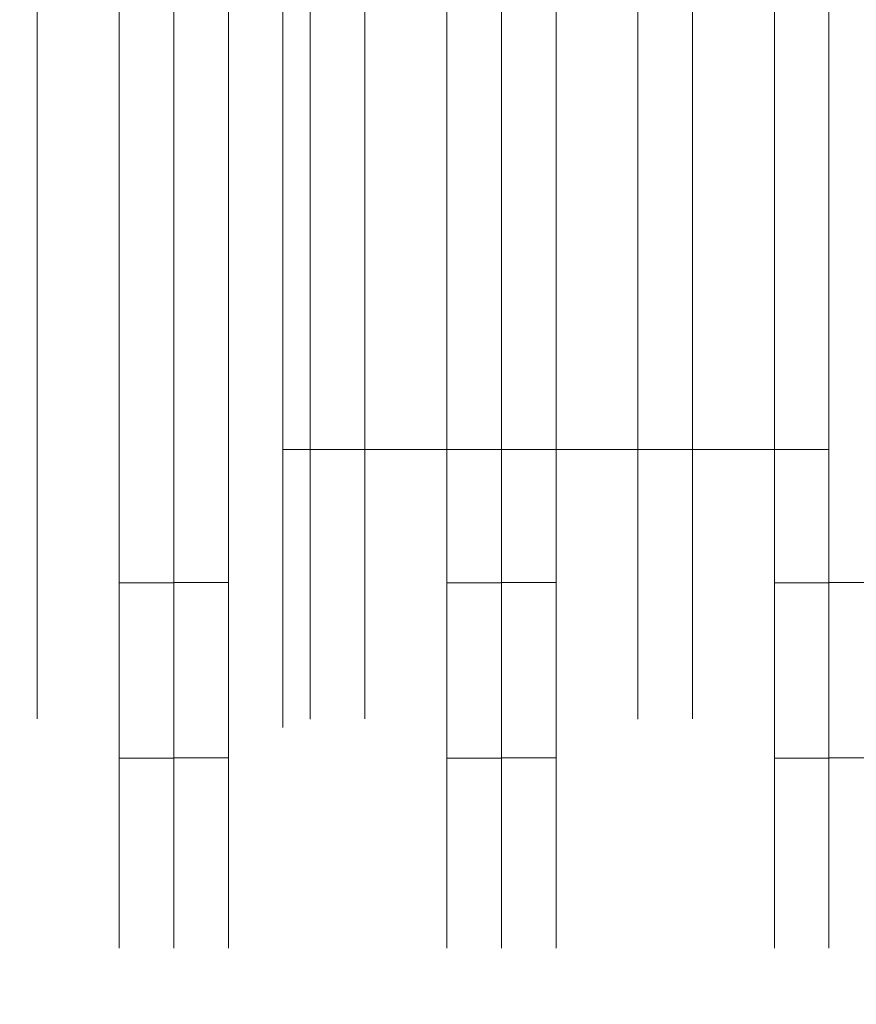
# Model space of a CAD drawing. Extents: x -1683 to -483, y 10963 to 10989.
# Drawn here: x -1666 to -1665, y 10974 to 10976 of the extents above; entities that cross this region are included whole.
import ezdxf

# ---------------------------------------------------------------- set-up
doc = ezdxf.new("R2010")
doc.units = 0
doc.header["$LTSCALE"] = 500
doc.header["$MEASUREMENT"] = 0
doc.layers.add('BESCO_CZARNY', color=7, linetype='Continuous')
doc.layers.add('RESZTA-3D', color=7, linetype='Continuous')

# ---------------------------------------------------------------- blocks, each defined once
blk = doc.blocks.new('IC_120_200C_653_0')
at = {"layer": 'BESCO_CZARNY', "lineweight": 0}
for points, invisible_edges in [([(1.8739, -25.0001, 2.0986), (1.8739, -1.0003, 2.0986), (29.9639, -0.2916, 2.0986), (29.964, -25.7001, 2.0986)], 15), ([(29.964, -25.7001, 2000.5903), (29.9639, -0.2917, 2000.5903), (1.8739, -1.0003, 2000.5903), (1.8739, -25.0002, 2000.5903)], 15), ([(5.3935, -24.4001, 2.0986), (5.3935, -1.6002, 2.0986), (29.2467, -8.8889, 2.0986), (29.2467, -17.1115, 2.0986)], 10), ([(29.2467, -8.8889, 2000.5903), (5.3935, -1.6003, 2000.5903), (5.3935, -24.4002, 2000.5903), (29.2467, -17.1116, 2000.5903)], 5), ([(28.2661, -23.5003, 2650.1003), (28.2661, -2.5003, 2650.1003), (6.592, -2.5003, 2650.1003), (6.592, -23.5003, 2650.1003)], 11), ([(6.592, -23.5002, 1850.7034), (6.592, -2.5003, 1850.7034), (28.2661, -2.5003, 1850.7034), (28.2661, -23.5002, 1850.7034)], 14), ([(5.9928, -21.3001, 1.0993), (5.9928, -4.7002, 1.0993), (1200, -4.7002, 1.0993), (1200, -21.3001, 1.0993)], 15), ([(5.9928, -21.3001, 2.0986), (45.9448, -17.6001, 2.0986), (45.9448, -8.4002, 2.0986), (5.9928, -4.7002, 2.0986)], 15), ([(17.2792, -12.1774, 2636.2434), (17.2792, -13.8232, 2636.2434), (17.2792, -14.3318, 2635.5439), (17.2792, -11.6688, 2635.5439)], 4), ([(17.2792, -11.6688, 2635.5439), (17.2792, -14.3318, 2635.5439), (17.2792, -14.3318, 2634.6792), (17.2792, -11.6688, 2634.6792)], 13), ([(17.2792, -11.6688, 2634.6792), (17.2792, -14.3318, 2634.6792), (17.2792, -13.8232, 2633.9797), (17.2792, -12.1774, 2633.9797)], 7), ([(17.2792, -13.8232, 2633.9797), (17.2792, -13.0003, 2633.7129), (17.2792, -12.1774, 2633.9797), (17.2792, -13.8232, 2633.9797)], 12), ([(17.2792, -13.0003, 2636.5105), (17.2792, -13.8232, 2636.2434), (17.2792, -12.1774, 2636.2434), (17.2792, -13.0003, 2636.5105)], 10), ([(18.278, -13.0003, 2636.5105), (18.278, -12.1774, 2633.9797), (18.278, -13.0003, 2633.7129), (18.278, -13.8232, 2636.2434)], 5), ([(16.8298, -13.1398, 7.4042), (16.8298, -12.7652, 7.3904), (16.5801, -12.7702, 7.8289), (16.5801, -13.227, 7.8294)], 11), ([(16.8298, -12.8605, 4.7868), (16.8298, -13.2351, 4.8007), (16.5801, -13.2301, 4.362), (16.5801, -12.7733, 4.3616)], 14), ([(16.7299, -13.1399, 2636.4199), (16.9796, -13.2271, 2636.8455), (16.9796, -12.7704, 2636.8452), (16.7299, -12.7653, 2636.4067)], 5), ([(16.7299, -12.8607, 2633.803), (16.9796, -12.7734, 2633.3774), (16.9796, -13.2303, 2633.3782), (16.7299, -13.2353, 2633.8167)], 7), ([(16.8298, -13.1398, 7.4042), (17.0795, -13.227, 7.8294), (17.0795, -12.7702, 7.8289), (16.8298, -12.7652, 7.3904)], 5), ([(16.8298, -12.8605, 4.7868), (17.0795, -12.7733, 4.3616), (17.0795, -13.2301, 4.362), (16.8298, -13.2351, 4.8007)], 15), ([(16.9796, -12.7704, 2636.8452), (16.9796, -13.2271, 2636.8455), (17.0795, -13.2271, 2636.8455), (17.0795, -12.7704, 2636.8452)], 15), ([(16.9796, -13.2303, 2633.3782), (16.9796, -12.7734, 2633.3774), (17.0795, -12.7734, 2633.3774), (17.0795, -13.2303, 2633.3782)], 10), ([(17.3292, -13.1399, 2636.4199), (17.3292, -12.7653, 2636.4067), (17.0795, -12.7704, 2636.8452), (17.0795, -13.2271, 2636.8455)], 10), ([(17.0795, -12.7702, 7.8289), (17.0795, -13.227, 7.8294), (17.1794, -13.227, 7.8294), (17.1794, -12.7702, 7.8289)], 15), ([(17.0795, -13.2301, 4.362), (17.0795, -12.7733, 4.3616), (17.1794, -12.7733, 4.3616), (17.1794, -13.2301, 4.362)], 10), ([(17.3292, -12.8607, 2633.803), (17.3292, -13.2353, 2633.8167), (17.0795, -13.2303, 2633.3782), (17.0795, -12.7734, 2633.3774)], 14), ([(17.4291, -13.1398, 7.4042), (17.4291, -12.7652, 7.3904), (17.1794, -12.7702, 7.8289), (17.1794, -13.227, 7.8294)], 11), ([(17.4291, -12.8605, 4.7868), (17.4291, -13.2351, 4.8007), (17.1794, -13.2301, 4.362), (17.1794, -12.7733, 4.3616)], 15), ([(17.3292, -13.1399, 2636.4199), (17.5789, -13.2271, 2636.8455), (17.5789, -12.7704, 2636.8452), (17.3292, -12.7653, 2636.4067)], 15), ([(17.3292, -12.8607, 2633.803), (17.5789, -12.7734, 2633.3774), (17.5789, -13.2303, 2633.3782), (17.3292, -13.2353, 2633.8167)], 13), ([(17.4291, -13.1398, 7.4042), (17.6788, -13.227, 7.8294), (17.6788, -12.7702, 7.8289), (17.4291, -12.7652, 7.3904)], 5), ([(17.4291, -12.8605, 4.7868), (17.6788, -12.7733, 4.3616), (17.6788, -13.2301, 4.362), (17.4291, -13.2351, 4.8007)], 5), ([(17.5789, -12.7704, 2636.8452), (17.5789, -13.2271, 2636.8455), (17.6788, -13.2271, 2636.8455), (17.6788, -12.7704, 2636.8452)], 10), ([(17.5789, -13.2303, 2633.3782), (17.5789, -12.7734, 2633.3774), (17.6788, -12.7734, 2633.3774), (17.6788, -13.2303, 2633.3782)], 15), ([(17.9285, -13.1399, 2636.4199), (17.9285, -12.7653, 2636.4067), (17.6788, -12.7704, 2636.8452), (17.6788, -13.2271, 2636.8455)], 14), ([(17.6788, -12.7702, 7.8289), (17.6788, -13.227, 7.8294), (17.7787, -13.227, 7.8294), (17.7787, -12.7702, 7.8289)], 15), ([(17.6788, -13.2301, 4.362), (17.6788, -12.7733, 4.3616), (17.7787, -12.7733, 4.3616), (17.7787, -13.2301, 4.362)], 15), ([(17.9285, -12.8607, 2633.803), (17.9285, -13.2353, 2633.8167), (17.6788, -13.2303, 2633.3782), (17.6788, -12.7734, 2633.3774)], 11), ([(18.0283, -13.1398, 7.4042), (18.0283, -12.7652, 7.3904), (17.7787, -12.7702, 7.8289), (17.7787, -13.227, 7.8294)], 11), ([(18.0283, -12.8605, 4.7868), (18.0283, -13.2351, 4.8007), (17.7787, -13.2301, 4.362), (17.7787, -12.7733, 4.3616)], 10), ([(17.9285, -13.1399, 2636.4199), (18.1782, -13.2271, 2636.8455), (18.1782, -12.7704, 2636.8452), (17.9285, -12.7653, 2636.4067)], 15), ([(17.9285, -12.8607, 2633.803), (18.1782, -12.7734, 2633.3774), (18.1782, -13.2303, 2633.3782), (17.9285, -13.2353, 2633.8167)], 5), ([(18.0283, -13.1398, 7.4042), (18.278, -13.227, 7.8294), (18.278, -12.7702, 7.8289), (18.0283, -12.7652, 7.3904)], 7), ([(18.0283, -12.8605, 4.7868), (18.278, -12.7733, 4.3616), (18.278, -13.2301, 4.362), (18.0283, -13.2351, 4.8007)], 15), ([(18.1782, -12.7704, 2636.8452), (18.1782, -13.2271, 2636.8455), (18.278, -13.2271, 2636.8455), (18.278, -12.7704, 2636.8452)], 10), ([(18.1782, -13.2303, 2633.3782), (18.1782, -12.7734, 2633.3774), (18.278, -12.7734, 2633.3774), (18.278, -13.2303, 2633.3782)], 15), ([(18.5277, -13.1399, 2636.4199), (18.5277, -12.7653, 2636.4067), (18.278, -12.7704, 2636.8452), (18.278, -13.2271, 2636.8455)], 15), ([(18.278, -12.7702, 7.8289), (18.278, -13.227, 7.8294), (18.3779, -13.227, 7.8294), (18.3779, -12.7702, 7.8289)], 10), ([(18.278, -13.2301, 4.362), (18.278, -12.7733, 4.3616), (18.3779, -12.7733, 4.3616), (18.3779, -13.2301, 4.362)], 10), ([(18.5277, -12.8607, 2633.803), (18.5277, -13.2353, 2633.8167), (18.278, -13.2303, 2633.3782), (18.278, -12.7734, 2633.3774)], 10), ([(17.2792, -13.0003, 2633.7129), (17.2792, -13.8232, 2633.9797), (18.278, -13.8232, 2633.9797), (18.278, -13.0003, 2633.7129)], 13), ([(17.2792, -13.8232, 2636.2434), (17.2792, -13.0003, 2636.5105), (18.278, -13.0003, 2636.5105), (18.278, -13.8232, 2636.2434)], 7), ([(18.278, -13.8232, 2633.9797), (18.278, -14.3318, 2635.5439), (18.278, -13.8232, 2636.2434), (18.278, -13.0003, 2633.7129)], 5), ([(16.8298, -13.5031, 7.3118), (16.8298, -13.1398, 7.4042), (16.5801, -13.227, 7.8294), (16.5801, -13.6683, 7.7115)], 10), ([(16.7299, -13.5032, 2636.3279), (16.9796, -13.6685, 2636.7278), (16.9796, -13.2271, 2636.8455), (16.7299, -13.1399, 2636.4199)], 5), ([(16.8298, -13.5031, 7.3118), (17.0795, -13.6683, 7.7115), (17.0795, -13.227, 7.8294), (16.8298, -13.1398, 7.4042)], 13), ([(17.3292, -13.5032, 2636.3279), (17.3292, -13.1399, 2636.4199), (17.0795, -13.2271, 2636.8455), (17.0795, -13.6685, 2636.7278)], 11), ([(17.4291, -13.5031, 7.3118), (17.4291, -13.1398, 7.4042), (17.1794, -13.227, 7.8294), (17.1794, -13.6683, 7.7115)], 11), ([(17.3292, -13.5032, 2636.3279), (17.5789, -13.6685, 2636.7278), (17.5789, -13.2271, 2636.8455), (17.3292, -13.1399, 2636.4199)], 5), ([(17.4291, -13.5031, 7.3118), (17.6788, -13.6683, 7.7115), (17.6788, -13.227, 7.8294), (17.4291, -13.1398, 7.4042)], 5), ([(17.9285, -13.5032, 2636.3279), (17.9285, -13.1399, 2636.4199), (17.6788, -13.2271, 2636.8455), (17.6788, -13.6685, 2636.7278)], 11), ([(18.0283, -13.5031, 7.3118), (18.0283, -13.1398, 7.4042), (17.7787, -13.227, 7.8294), (17.7787, -13.6683, 7.7115)], 11), ([(17.9285, -13.5032, 2636.3279), (18.1782, -13.6685, 2636.7278), (18.1782, -13.2271, 2636.8455), (17.9285, -13.1399, 2636.4199)], 7), ([(18.0283, -13.5031, 7.3118), (18.278, -13.6683, 7.7115), (18.278, -13.227, 7.8294), (18.0283, -13.1398, 7.4042)], 7), ([(18.5277, -13.5032, 2636.3279), (18.5277, -13.1399, 2636.4199), (18.278, -13.2271, 2636.8455), (18.278, -13.6685, 2636.7278)], 15), ([(16.8298, -13.5907, 4.9192), (16.5801, -13.6713, 4.4805), (16.5801, -13.2301, 4.362), (16.8298, -13.2351, 4.8007)], 7), ([(16.7299, -13.2353, 2633.8167), (16.9796, -13.2303, 2633.3782), (16.9796, -13.6715, 2633.4968), (16.7299, -13.5908, 2633.9353)], 5), ([(16.8298, -13.2351, 4.8007), (17.0795, -13.2301, 4.362), (17.0795, -13.6713, 4.4805), (16.8298, -13.5907, 4.9192)], 15), ([(16.9796, -13.2271, 2636.8455), (16.9796, -13.6685, 2636.7278), (17.0795, -13.6685, 2636.7278), (17.0795, -13.2271, 2636.8455)], 15), ([(16.9796, -13.6715, 2633.4968), (16.9796, -13.2303, 2633.3782), (17.0795, -13.2303, 2633.3782), (17.0795, -13.6715, 2633.4968)], 15), ([(17.0795, -13.227, 7.8294), (17.0795, -13.6683, 7.7115), (17.1794, -13.6683, 7.7115), (17.1794, -13.227, 7.8294)], 15), ([(17.0795, -13.6713, 4.4805), (17.0795, -13.2301, 4.362), (17.1794, -13.2301, 4.362), (17.1794, -13.6713, 4.4805)], 10), ([(17.3292, -13.5908, 2633.9353), (17.0795, -13.6715, 2633.4968), (17.0795, -13.2303, 2633.3782), (17.3292, -13.2353, 2633.8167)], 5), ([(17.4291, -13.5907, 4.9192), (17.1794, -13.6713, 4.4805), (17.1794, -13.2301, 4.362), (17.4291, -13.2351, 4.8007)], 15), ([(17.3292, -13.2353, 2633.8167), (17.5789, -13.2303, 2633.3782), (17.5789, -13.6715, 2633.4968), (17.3292, -13.5908, 2633.9353)], 13), ([(17.4291, -13.2351, 4.8007), (17.6788, -13.2301, 4.362), (17.6788, -13.6713, 4.4805), (17.4291, -13.5907, 4.9192)], 7), ([(17.5789, -13.2271, 2636.8455), (17.5789, -13.6685, 2636.7278), (17.6788, -13.6685, 2636.7278), (17.6788, -13.2271, 2636.8455)], 15), ([(17.5789, -13.6715, 2633.4968), (17.5789, -13.2303, 2633.3782), (17.6788, -13.2303, 2633.3782), (17.6788, -13.6715, 2633.4968)], 15), ([(17.6788, -13.227, 7.8294), (17.6788, -13.6683, 7.7115), (17.7787, -13.6683, 7.7115), (17.7787, -13.227, 7.8294)], 15), ([(17.6788, -13.6713, 4.4805), (17.6788, -13.2301, 4.362), (17.7787, -13.2301, 4.362), (17.7787, -13.6713, 4.4805)], 10), ([(17.9285, -13.5908, 2633.9353), (17.6788, -13.6715, 2633.4968), (17.6788, -13.2303, 2633.3782), (17.9285, -13.2353, 2633.8167)], 5), ([(18.0283, -13.5907, 4.9192), (17.7787, -13.6713, 4.4805), (17.7787, -13.2301, 4.362), (18.0283, -13.2351, 4.8007)], 15), ([(17.9285, -13.2353, 2633.8167), (18.1782, -13.2303, 2633.3782), (18.1782, -13.6715, 2633.4968), (17.9285, -13.5908, 2633.9353)], 13), ([(18.0283, -13.2351, 4.8007), (18.278, -13.2301, 4.362), (18.278, -13.6713, 4.4805), (18.0283, -13.5907, 4.9192)], 7), ([(18.1782, -13.2271, 2636.8455), (18.1782, -13.6685, 2636.7278), (18.278, -13.6685, 2636.7278), (18.278, -13.2271, 2636.8455)], 10), ([(18.1782, -13.6715, 2633.4968), (18.1782, -13.2303, 2633.3782), (18.278, -13.2303, 2633.3782), (18.278, -13.6715, 2633.4968)], 15), ([(18.278, -13.227, 7.8294), (18.278, -13.6683, 7.7115), (18.3779, -13.6683, 7.7115), (18.3779, -13.227, 7.8294)], 10), ([(18.278, -13.6713, 4.4805), (18.278, -13.2301, 4.362), (18.3779, -13.2301, 4.362), (18.3779, -13.6713, 4.4805)], 10), ([(18.5277, -13.5908, 2633.9353), (18.278, -13.6715, 2633.4968), (18.278, -13.2303, 2633.3782), (18.5277, -13.2353, 2633.8167)], 5), ([(16.8298, -13.5031, 7.3118), (16.5801, -13.6683, 7.7115), (16.5801, -14.0642, 7.4837), (16.8298, -13.8256, 7.1209)], 7), ([(16.7299, -13.5032, 2636.3279), (16.7299, -13.8257, 2636.137), (16.9796, -14.0644, 2636.5), (16.9796, -13.6685, 2636.7278)], 14), ([(16.8298, -13.5031, 7.3118), (16.8298, -13.8256, 7.1209), (17.0795, -14.0642, 7.4837), (17.0795, -13.6683, 7.7115)], 11), ([(17.3292, -13.5032, 2636.3279), (17.0795, -13.6685, 2636.7278), (17.0795, -14.0644, 2636.5), (17.3292, -13.8257, 2636.137)], 7), ([(17.4291, -13.5031, 7.3118), (17.1794, -13.6683, 7.7115), (17.1794, -14.0642, 7.4837), (17.4291, -13.8256, 7.1209)], 5), ([(17.3292, -13.5032, 2636.3279), (17.3292, -13.8257, 2636.137), (17.5789, -14.0644, 2636.5), (17.5789, -13.6685, 2636.7278)], 15), ([(17.4291, -13.5031, 7.3118), (17.4291, -13.8256, 7.1209), (17.6788, -14.0642, 7.4837), (17.6788, -13.6683, 7.7115)], 15), ([(17.9285, -13.5032, 2636.3279), (17.6788, -13.6685, 2636.7278), (17.6788, -14.0644, 2636.5), (17.9285, -13.8257, 2636.137)], 15), ([(18.0283, -13.5031, 7.3118), (17.7787, -13.6683, 7.7115), (17.7787, -14.0642, 7.4837), (18.0283, -13.8256, 7.1209)], 15), ([(17.9285, -13.5032, 2636.3279), (17.9285, -13.8257, 2636.137), (18.1782, -14.0644, 2636.5), (18.1782, -13.6685, 2636.7278)], 10), ([(18.0283, -13.5031, 7.3118), (18.0283, -13.8256, 7.1209), (18.278, -14.0642, 7.4837), (18.278, -13.6683, 7.7115)], 14), ([(18.5277, -13.5032, 2636.3279), (18.278, -13.6685, 2636.7278), (18.278, -14.0644, 2636.5), (18.5277, -13.8257, 2636.137)], 5), ([(16.8298, -13.8984, 5.1331), (16.5801, -14.0667, 4.709), (16.5801, -13.6713, 4.4805), (16.8298, -13.5907, 4.9192)], 7), ([(16.7299, -13.5908, 2633.9353), (16.9796, -13.6715, 2633.4968), (16.9796, -14.0669, 2633.7251), (16.7299, -13.8986, 2634.1494)], 5), ([(16.8298, -13.5907, 4.9192), (17.0795, -13.6713, 4.4805), (17.0795, -14.0667, 4.709), (16.8298, -13.8984, 5.1331)], 13), ([(17.3292, -13.8986, 2634.1494), (17.0795, -14.0669, 2633.7251), (17.0795, -13.6715, 2633.4968), (17.3292, -13.5908, 2633.9353)], 5), ([(17.4291, -13.8984, 5.1331), (17.1794, -14.0667, 4.709), (17.1794, -13.6713, 4.4805), (17.4291, -13.5907, 4.9192)], 5), ([(17.3292, -13.5908, 2633.9353), (17.5789, -13.6715, 2633.4968), (17.5789, -14.0669, 2633.7251), (17.3292, -13.8986, 2634.1494)], 13), ([(17.4291, -13.5907, 4.9192), (17.6788, -13.6713, 4.4805), (17.6788, -14.0667, 4.709), (17.4291, -13.8984, 5.1331)], 13), ([(17.9285, -13.8986, 2634.1494), (17.6788, -14.0669, 2633.7251), (17.6788, -13.6715, 2633.4968), (17.9285, -13.5908, 2633.9353)], 13), ([(18.0283, -13.8984, 5.1331), (17.7787, -14.0667, 4.709), (17.7787, -13.6713, 4.4805), (18.0283, -13.5907, 4.9192)], 5), ([(17.9285, -13.5908, 2633.9353), (18.1782, -13.6715, 2633.4968), (18.1782, -14.0669, 2633.7251), (17.9285, -13.8986, 2634.1494)], 5), ([(18.0283, -13.5907, 4.9192), (18.278, -13.6713, 4.4805), (18.278, -14.0667, 4.709), (18.0283, -13.8984, 5.1331)], 15), ([(18.5277, -13.8986, 2634.1494), (18.278, -14.0669, 2633.7251), (18.278, -13.6715, 2633.4968), (18.5277, -13.5908, 2633.9353)], 5), ([(16.9796, -13.6685, 2636.7278), (16.9796, -14.0644, 2636.5), (17.0795, -14.0644, 2636.5), (17.0795, -13.6685, 2636.7278)], 10), ([(16.9796, -14.0669, 2633.7251), (16.9796, -13.6715, 2633.4968), (17.0795, -13.6715, 2633.4968), (17.0795, -14.0669, 2633.7251)], 15), ([(17.0795, -13.6683, 7.7115), (17.0795, -14.0642, 7.4837), (17.1794, -14.0642, 7.4837), (17.1794, -13.6683, 7.7115)], 15), ([(17.0795, -14.0667, 4.709), (17.0795, -13.6713, 4.4805), (17.1794, -13.6713, 4.4805), (17.1794, -14.0667, 4.709)], 15), ([(17.5789, -13.6685, 2636.7278), (17.5789, -14.0644, 2636.5), (17.6788, -14.0644, 2636.5), (17.6788, -13.6685, 2636.7278)], 10), ([(17.5789, -14.0669, 2633.7251), (17.5789, -13.6715, 2633.4968), (17.6788, -13.6715, 2633.4968), (17.6788, -14.0669, 2633.7251)], 15), ([(17.6788, -13.6683, 7.7115), (17.6788, -14.0642, 7.4837), (17.7787, -14.0642, 7.4837), (17.7787, -13.6683, 7.7115)], 10), ([(17.6788, -14.0667, 4.709), (17.6788, -13.6713, 4.4805), (17.7787, -13.6713, 4.4805), (17.7787, -14.0667, 4.709)], 15), ([(18.1782, -13.6685, 2636.7278), (18.1782, -14.0644, 2636.5), (18.278, -14.0644, 2636.5), (18.278, -13.6685, 2636.7278)], 15), ([(18.1782, -14.0669, 2633.7251), (18.1782, -13.6715, 2633.4968), (18.278, -13.6715, 2633.4968), (18.278, -14.0669, 2633.7251)], 15), ([(18.278, -13.6683, 7.7115), (18.278, -14.0642, 7.4837), (18.3779, -14.0642, 7.4837), (18.3779, -13.6683, 7.7115)], 10), ([(18.278, -14.0667, 4.709), (18.278, -13.6713, 4.4805), (18.3779, -13.6713, 4.4805), (18.3779, -14.0667, 4.709)], 2), ([(16.8298, -13.8256, 7.1209), (16.5801, -14.0642, 7.4837), (16.5801, -14.3876, 7.1613), (16.8298, -14.0812, 6.847)], 15), ([(16.7299, -13.8257, 2636.137), (16.7299, -14.0814, 2635.863), (16.9796, -14.3877, 2636.1772), (16.9796, -14.0644, 2636.5)], 15), ([(16.8298, -13.8256, 7.1209), (16.8298, -14.0812, 6.847), (17.0795, -14.3876, 7.1613), (17.0795, -14.0642, 7.4837)], 14), ([(17.3292, -13.8257, 2636.137), (17.0795, -14.0644, 2636.5), (17.0795, -14.3877, 2636.1772), (17.3292, -14.0814, 2635.863)], 7), ([(17.4291, -13.8256, 7.1209), (17.1794, -14.0642, 7.4837), (17.1794, -14.3876, 7.1613), (17.4291, -14.0812, 6.847)], 15), ([(17.2792, -14.3318, 2635.5439), (17.2792, -13.8232, 2636.2434), (18.278, -13.8232, 2636.2434), (18.278, -14.3318, 2635.5439)], 15), ([(17.2792, -13.8232, 2633.9797), (17.2792, -14.3318, 2634.6792), (18.278, -14.3318, 2634.6792), (18.278, -13.8232, 2633.9797)], 14), ([(17.3292, -13.8257, 2636.137), (17.3292, -14.0814, 2635.863), (17.5789, -14.3877, 2636.1772), (17.5789, -14.0644, 2636.5)], 11), ([(17.4291, -13.8256, 7.1209), (17.4291, -14.0812, 6.847), (17.6788, -14.3876, 7.1613), (17.6788, -14.0642, 7.4837)], 10), ([(17.9285, -13.8257, 2636.137), (17.6788, -14.0644, 2636.5), (17.6788, -14.3877, 2636.1772), (17.9285, -14.0814, 2635.863)], 5), ([(18.0283, -13.8256, 7.1209), (17.7787, -14.0642, 7.4837), (17.7787, -14.3876, 7.1613), (18.0283, -14.0812, 6.847)], 5), ([(17.9285, -13.8257, 2636.137), (17.9285, -14.0814, 2635.863), (18.1782, -14.3877, 2636.1772), (18.1782, -14.0644, 2636.5)], 15), ([(18.0283, -13.8256, 7.1209), (18.0283, -14.0812, 6.847), (18.278, -14.3876, 7.1613), (18.278, -14.0642, 7.4837)], 15), ([(18.278, -13.8232, 2633.9797), (18.278, -14.3318, 2634.6792), (18.278, -14.3318, 2635.5439), (18.278, -13.8232, 2633.9797)], 12), ([(18.5277, -13.8257, 2636.137), (18.278, -14.0644, 2636.5), (18.278, -14.3877, 2636.1772), (18.5277, -14.0814, 2635.863)], 15), ([(16.8298, -13.8984, 5.1331), (16.8298, -14.1334, 5.4249), (16.5801, -14.3895, 5.0321), (16.5801, -14.0667, 4.709)], 10), ([(16.7299, -13.8986, 2634.1494), (16.9796, -14.0669, 2633.7251), (16.9796, -14.3896, 2634.0483), (16.7299, -14.1336, 2634.4412)], 5), ([(16.8298, -13.8984, 5.1331), (17.0795, -14.0667, 4.709), (17.0795, -14.3895, 5.0321), (16.8298, -14.1334, 5.4249)], 15), ([(17.3292, -13.8986, 2634.1494), (17.3292, -14.1336, 2634.4412), (17.0795, -14.3896, 2634.0483), (17.0795, -14.0669, 2633.7251)], 11), ([(17.4291, -13.8984, 5.1331), (17.4291, -14.1334, 5.4249), (17.1794, -14.3895, 5.0321), (17.1794, -14.0667, 4.709)], 15), ([(17.3292, -13.8986, 2634.1494), (17.5789, -14.0669, 2633.7251), (17.5789, -14.3896, 2634.0483), (17.3292, -14.1336, 2634.4412)], 5), ([(17.4291, -13.8984, 5.1331), (17.6788, -14.0667, 4.709), (17.6788, -14.3895, 5.0321), (17.4291, -14.1334, 5.4249)], 5), ([(17.9285, -13.8986, 2634.1494), (17.9285, -14.1336, 2634.4412), (17.6788, -14.3896, 2634.0483), (17.6788, -14.0669, 2633.7251)], 10), ([(18.0283, -13.8984, 5.1331), (18.0283, -14.1334, 5.4249), (17.7787, -14.3895, 5.0321), (17.7787, -14.0667, 4.709)], 11), ([(17.9285, -13.8986, 2634.1494), (18.1782, -14.0669, 2633.7251), (18.1782, -14.3896, 2634.0483), (17.9285, -14.1336, 2634.4412)], 15), ([(18.0283, -13.8984, 5.1331), (18.278, -14.0667, 4.709), (18.278, -14.3895, 5.0321), (18.0283, -14.1334, 5.4249)], 7), ([(18.5277, -13.8986, 2634.1494), (18.5277, -14.1336, 2634.4412), (18.278, -14.3896, 2634.0483), (18.278, -14.0669, 2633.7251)], 15), ([(16.9796, -14.0644, 2636.5), (16.9796, -14.3877, 2636.1772), (17.0795, -14.3877, 2636.1772), (17.0795, -14.0644, 2636.5)], 8), ([(16.9796, -14.3896, 2634.0483), (16.9796, -14.0669, 2633.7251), (17.0795, -14.0669, 2633.7251), (17.0795, -14.3896, 2634.0483)], 13), ([(17.0795, -14.0642, 7.4837), (17.0795, -14.3876, 7.1613), (17.1794, -14.3876, 7.1613), (17.1794, -14.0642, 7.4837)], 8), ([(17.0795, -14.3895, 5.0321), (17.0795, -14.0667, 4.709), (17.1794, -14.0667, 4.709), (17.1794, -14.3895, 5.0321)], 8), ([(17.5789, -14.0644, 2636.5), (17.5789, -14.3877, 2636.1772), (17.6788, -14.3877, 2636.1772), (17.6788, -14.0644, 2636.5)], 15), ([(17.5789, -14.3896, 2634.0483), (17.5789, -14.0669, 2633.7251), (17.6788, -14.0669, 2633.7251), (17.6788, -14.3896, 2634.0483)], 13), ([(17.6788, -14.0642, 7.4837), (17.6788, -14.3876, 7.1613), (17.7787, -14.3876, 7.1613), (17.7787, -14.0642, 7.4837)], 13), ([(17.6788, -14.3895, 5.0321), (17.6788, -14.0667, 4.709), (17.7787, -14.0667, 4.709), (17.7787, -14.3895, 5.0321)], 13), ([(18.1782, -14.0644, 2636.5), (18.1782, -14.3877, 2636.1772), (18.278, -14.3877, 2636.1772), (18.278, -14.0644, 2636.5)], 8), ([(18.1782, -14.3896, 2634.0483), (18.1782, -14.0669, 2633.7251), (18.278, -14.0669, 2633.7251), (18.278, -14.3896, 2634.0483)], 8), ([(18.278, -14.0642, 7.4837), (18.278, -14.3876, 7.1613), (18.3779, -14.3876, 7.1613), (18.3779, -14.0642, 7.4837)], 8), ([(18.278, -14.3895, 5.0321), (18.278, -14.0667, 4.709), (18.3779, -14.0667, 4.709), (18.3779, -14.3895, 5.0321)], 10), ([(16.8298, -14.0812, 6.847), (16.5801, -14.3876, 7.1613), (16.5801, -14.6164, 6.7661), (16.8298, -14.2494, 6.5122)], 13), ([(16.7299, -14.2495, 2635.5283), (16.9796, -14.6165, 2635.7825), (16.9796, -14.3877, 2636.1772), (16.7299, -14.0814, 2635.863)], 5), ([(16.8298, -14.2494, 6.5122), (17.0795, -14.6164, 6.7661), (17.0795, -14.3876, 7.1613), (16.8298, -14.0812, 6.847)], 5), ([(17.3292, -14.0814, 2635.863), (17.0795, -14.3877, 2636.1772), (17.0795, -14.6165, 2635.7825), (17.3292, -14.2495, 2635.5283)], 13), ([(17.4291, -14.0812, 6.847), (17.1794, -14.3876, 7.1613), (17.1794, -14.6164, 6.7661), (17.4291, -14.2494, 6.5122)], 13), ([(17.3292, -14.2495, 2635.5283), (17.5789, -14.6165, 2635.7825), (17.5789, -14.3877, 2636.1772), (17.3292, -14.0814, 2635.863)], 5), ([(17.4291, -14.2494, 6.5122), (17.6788, -14.6164, 6.7661), (17.6788, -14.3876, 7.1613), (17.4291, -14.0812, 6.847)], 5), ([(17.9285, -14.0814, 2635.863), (17.6788, -14.3877, 2636.1772), (17.6788, -14.6165, 2635.7825), (17.9285, -14.2495, 2635.5283)], 5), ([(18.0283, -14.0812, 6.847), (17.7787, -14.3876, 7.1613), (17.7787, -14.6164, 6.7661), (18.0283, -14.2494, 6.5122)], 13), ([(17.9285, -14.2495, 2635.5283), (18.1782, -14.6165, 2635.7825), (18.1782, -14.3877, 2636.1772), (17.9285, -14.0814, 2635.863)], 13), ([(18.0283, -14.2494, 6.5122), (18.278, -14.6164, 6.7661), (18.278, -14.3876, 7.1613), (18.0283, -14.0812, 6.847)], 5), ([(18.5277, -14.0814, 2635.863), (18.278, -14.3877, 2636.1772), (18.278, -14.6165, 2635.7825), (18.5277, -14.2495, 2635.5283)], 5), ([(16.8298, -14.2766, 5.7712), (16.5801, -14.7354, 5.8688), (16.5801, -14.6176, 5.4278), (16.8298, -14.1334, 5.4249)], 5), ([(16.5801, -14.6176, 5.4278), (16.5801, -14.3895, 5.0321), (16.8298, -14.1334, 5.4249), (16.5801, -14.6176, 5.4278)], 15), ([(16.7299, -14.1336, 2634.4412), (16.9796, -14.3896, 2634.0483), (16.9796, -14.6177, 2634.4441), (16.7299, -14.2767, 2634.7874)], 5), ([(16.8298, -14.2766, 5.7712), (16.8298, -14.1334, 5.4249), (17.0795, -14.6176, 5.4278), (17.0795, -14.7354, 5.8688)], 11), ([(17.0795, -14.3895, 5.0321), (17.0795, -14.6176, 5.4278), (16.8298, -14.1334, 5.4249), (17.0795, -14.3895, 5.0321)], 15), ([(17.3292, -14.1336, 2634.4412), (17.3292, -14.2767, 2634.7874), (17.0795, -14.6177, 2634.4441), (17.0795, -14.3896, 2634.0483)], 11), ([(17.4291, -14.2766, 5.7712), (17.1794, -14.7354, 5.8688), (17.1794, -14.6176, 5.4278), (17.4291, -14.1334, 5.4249)], 13), ([(17.1794, -14.6176, 5.4278), (17.1794, -14.3895, 5.0321), (17.4291, -14.1334, 5.4249), (17.1794, -14.6176, 5.4278)], 15), ([(17.3292, -14.1336, 2634.4412), (17.5789, -14.3896, 2634.0483), (17.5789, -14.6177, 2634.4441), (17.3292, -14.2767, 2634.7874)], 5), ([(17.4291, -14.2766, 5.7712), (17.4291, -14.1334, 5.4249), (17.6788, -14.6176, 5.4278), (17.6788, -14.7354, 5.8688)], 10), ([(17.6788, -14.3895, 5.0321), (17.6788, -14.6176, 5.4278), (17.4291, -14.1334, 5.4249), (17.6788, -14.3895, 5.0321)], 15), ([(17.9285, -14.1336, 2634.4412), (17.9285, -14.2767, 2634.7874), (17.6788, -14.6177, 2634.4441), (17.6788, -14.3896, 2634.0483)], 10), ([(18.0283, -14.2766, 5.7712), (17.7787, -14.7354, 5.8688), (17.7787, -14.6176, 5.4278), (18.0283, -14.1334, 5.4249)], 5), ([(17.7787, -14.6176, 5.4278), (17.7787, -14.3895, 5.0321), (18.0283, -14.1334, 5.4249), (17.7787, -14.6176, 5.4278)], 15), ([(17.9285, -14.1336, 2634.4412), (18.1782, -14.3896, 2634.0483), (18.1782, -14.6177, 2634.4441), (17.9285, -14.2767, 2634.7874)], 13), ([(18.0283, -14.2766, 5.7712), (18.0283, -14.1334, 5.4249), (18.278, -14.6176, 5.4278), (18.278, -14.7354, 5.8688)], 11), ([(18.278, -14.3895, 5.0321), (18.278, -14.6176, 5.4278), (18.0283, -14.1334, 5.4249), (18.278, -14.3895, 5.0321)], 14), ([(18.5277, -14.1336, 2634.4412), (18.5277, -14.2767, 2634.7874), (18.278, -14.6177, 2634.4441), (18.278, -14.3896, 2634.0483)], 11), ([(16.8298, -14.2494, 6.5122), (16.5801, -14.6164, 6.7661), (16.5801, -14.7349, 6.3254), (16.8298, -14.3162, 6.1437)], 7), ([(16.7299, -14.3164, 2635.1597), (16.9796, -14.7351, 2635.3413), (16.9796, -14.6165, 2635.7825), (16.7299, -14.2495, 2635.5283)], 5), ([(16.8298, -14.3162, 6.1437), (17.0795, -14.7349, 6.3254), (17.0795, -14.6164, 6.7661), (16.8298, -14.2494, 6.5122)], 13), ([(17.3292, -14.2495, 2635.5283), (17.0795, -14.6165, 2635.7825), (17.0795, -14.7351, 2635.3413), (17.3292, -14.3164, 2635.1597)], 13), ([(17.4291, -14.2494, 6.5122), (17.1794, -14.6164, 6.7661), (17.1794, -14.7349, 6.3254), (17.4291, -14.3162, 6.1437)], 13), ([(17.3292, -14.3164, 2635.1597), (17.5789, -14.7351, 2635.3413), (17.5789, -14.6165, 2635.7825), (17.3292, -14.2495, 2635.5283)], 7), ([(17.4291, -14.3162, 6.1437), (17.6788, -14.7349, 6.3254), (17.6788, -14.6164, 6.7661), (17.4291, -14.2494, 6.5122)], 7), ([(17.9285, -14.2495, 2635.5283), (17.6788, -14.6165, 2635.7825), (17.6788, -14.7351, 2635.3413), (17.9285, -14.3164, 2635.1597)], 15), ([(18.0283, -14.2494, 6.5122), (17.7787, -14.6164, 6.7661), (17.7787, -14.7349, 6.3254), (18.0283, -14.3162, 6.1437)], 7), ([(17.9285, -14.3164, 2635.1597), (18.1782, -14.7351, 2635.3413), (18.1782, -14.6165, 2635.7825), (17.9285, -14.2495, 2635.5283)], 5), ([(18.0283, -14.3162, 6.1437), (18.278, -14.7349, 6.3254), (18.278, -14.6164, 6.7661), (18.0283, -14.2494, 6.5122)], 15), ([(18.5277, -14.2495, 2635.5283), (18.278, -14.6165, 2635.7825), (18.278, -14.7351, 2635.3413), (18.5277, -14.3164, 2635.1597)], 13), ([(16.8298, -14.3162, 6.1437), (16.5801, -14.7349, 6.3254), (16.5801, -14.7354, 5.8688), (16.8298, -14.2766, 5.7712)], 7), ([(16.7299, -14.3164, 2635.1597), (16.7299, -14.2767, 2634.7874), (16.9796, -14.7355, 2634.8848), (16.9796, -14.7351, 2635.3413)], 15), ([(16.9796, -14.6177, 2634.4441), (16.9796, -14.7355, 2634.8848), (16.7299, -14.2767, 2634.7874), (16.9796, -14.6177, 2634.4441)], 14), ([(16.8298, -14.3162, 6.1437), (16.8298, -14.2766, 5.7712), (17.0795, -14.7354, 5.8688), (17.0795, -14.7349, 6.3254)], 15), ([(17.3292, -14.3164, 2635.1597), (17.0795, -14.7351, 2635.3413), (17.0795, -14.7355, 2634.8848), (17.3292, -14.2767, 2634.7874)], 7), ([(17.0795, -14.7355, 2634.8848), (17.0795, -14.6177, 2634.4441), (17.3292, -14.2767, 2634.7874), (17.0795, -14.7355, 2634.8848)], 14), ([(17.4291, -14.3162, 6.1437), (17.1794, -14.7349, 6.3254), (17.1794, -14.7354, 5.8688), (17.4291, -14.2766, 5.7712)], 13), ([(17.5789, -14.6177, 2634.4441), (17.5789, -14.7355, 2634.8848), (17.3292, -14.2767, 2634.7874), (17.5789, -14.6177, 2634.4441)], 14), ([(17.3292, -14.3164, 2635.1597), (17.3292, -14.2767, 2634.7874), (17.5789, -14.7355, 2634.8848), (17.5789, -14.7351, 2635.3413)], 15), ([(17.4291, -14.3162, 6.1437), (17.4291, -14.2766, 5.7712), (17.6788, -14.7354, 5.8688), (17.6788, -14.7349, 6.3254)], 10), ([(17.9285, -14.3164, 2635.1597), (17.6788, -14.7351, 2635.3413), (17.6788, -14.7355, 2634.8848), (17.9285, -14.2767, 2634.7874)], 15), ([(17.6788, -14.7355, 2634.8848), (17.6788, -14.6177, 2634.4441), (17.9285, -14.2767, 2634.7874), (17.6788, -14.7355, 2634.8848)], 14), ([(18.0283, -14.3162, 6.1437), (17.7787, -14.7349, 6.3254), (17.7787, -14.7354, 5.8688), (18.0283, -14.2766, 5.7712)], 5), ([(17.9285, -14.3164, 2635.1597), (17.9285, -14.2767, 2634.7874), (18.1782, -14.7355, 2634.8848), (18.1782, -14.7351, 2635.3413)], 10), ([(18.1782, -14.6177, 2634.4441), (18.1782, -14.7355, 2634.8848), (17.9285, -14.2767, 2634.7874), (18.1782, -14.6177, 2634.4441)], 15), ([(18.0283, -14.3162, 6.1437), (18.0283, -14.2766, 5.7712), (18.278, -14.7354, 5.8688), (18.278, -14.7349, 6.3254)], 11), ([(18.278, -14.7355, 2634.8848), (18.278, -14.6177, 2634.4441), (18.5277, -14.2767, 2634.7874), (18.278, -14.7355, 2634.8848)], 15), ([(18.5277, -14.3164, 2635.1597), (18.278, -14.7351, 2635.3413), (18.278, -14.7355, 2634.8848), (18.5277, -14.2767, 2634.7874)], 13), ([(17.2792, -14.3318, 2634.6792), (17.2792, -14.3318, 2635.5439), (18.278, -14.3318, 2635.5439), (18.278, -14.3318, 2634.6792)], 15), ([(16.9796, -14.3877, 2636.1772), (16.9796, -14.6165, 2635.7825), (17.0795, -14.6165, 2635.7825), (17.0795, -14.3877, 2636.1772)], 15), ([(16.9796, -14.6177, 2634.4441), (16.9796, -14.3896, 2634.0483), (17.0795, -14.3896, 2634.0483), (17.0795, -14.6177, 2634.4441)], 15), ([(17.0795, -14.3876, 7.1613), (17.0795, -14.6164, 6.7661), (17.1794, -14.6164, 6.7661), (17.1794, -14.3876, 7.1613)], 15), ([(17.0795, -14.6176, 5.4278), (17.0795, -14.3895, 5.0321), (17.1794, -14.3895, 5.0321), (17.1794, -14.6176, 5.4278)], 10), ([(17.5789, -14.3877, 2636.1772), (17.5789, -14.6165, 2635.7825), (17.6788, -14.6165, 2635.7825), (17.6788, -14.3877, 2636.1772)], 7), ([(17.5789, -14.6177, 2634.4441), (17.5789, -14.3896, 2634.0483), (17.6788, -14.3896, 2634.0483), (17.6788, -14.6177, 2634.4441)], 15), ([(17.6788, -14.3876, 7.1613), (17.6788, -14.6164, 6.7661), (17.7787, -14.6164, 6.7661), (17.7787, -14.3876, 7.1613)], 15), ([(17.6788, -14.6176, 5.4278), (17.6788, -14.3895, 5.0321), (17.7787, -14.3895, 5.0321), (17.7787, -14.6176, 5.4278)], 10), ([(18.1782, -14.3877, 2636.1772), (18.1782, -14.6165, 2635.7825), (18.278, -14.6165, 2635.7825), (18.278, -14.3877, 2636.1772)], 15), ([(18.1782, -14.6177, 2634.4441), (18.1782, -14.3896, 2634.0483), (18.278, -14.3896, 2634.0483), (18.278, -14.6177, 2634.4441)], 15), ([(18.278, -14.3876, 7.1613), (18.278, -14.6164, 6.7661), (18.3779, -14.6164, 6.7661), (18.3779, -14.3876, 7.1613)], 15), ([(18.278, -14.6176, 5.4278), (18.278, -14.3895, 5.0321), (18.3779, -14.3895, 5.0321), (18.3779, -14.6176, 5.4278)], 15), ([(16.9796, -14.6165, 2635.7825), (16.9796, -14.7351, 2635.3413), (17.0795, -14.7351, 2635.3413), (17.0795, -14.6165, 2635.7825)], 15), ([(16.9796, -14.7355, 2634.8848), (16.9796, -14.6177, 2634.4441), (17.0795, -14.6177, 2634.4441), (17.0795, -14.7355, 2634.8848)], 15), ([(17.0795, -14.6164, 6.7661), (17.0795, -14.7349, 6.3254), (17.1794, -14.7349, 6.3254), (17.1794, -14.6164, 6.7661)], 15), ([(17.0795, -14.7354, 5.8688), (17.0795, -14.6176, 5.4278), (17.1794, -14.6176, 5.4278), (17.1794, -14.7354, 5.8688)], 15), ([(17.5789, -14.6165, 2635.7825), (17.5789, -14.7351, 2635.3413), (17.6788, -14.7351, 2635.3413), (17.6788, -14.6165, 2635.7825)], 10), ([(17.5789, -14.7355, 2634.8848), (17.5789, -14.6177, 2634.4441), (17.6788, -14.6177, 2634.4441), (17.6788, -14.7355, 2634.8848)], 15), ([(17.6788, -14.6164, 6.7661), (17.6788, -14.7349, 6.3254), (17.7787, -14.7349, 6.3254), (17.7787, -14.6164, 6.7661)], 10), ([(17.6788, -14.7354, 5.8688), (17.6788, -14.6176, 5.4278), (17.7787, -14.6176, 5.4278), (17.7787, -14.7354, 5.8688)], 15), ([(18.1782, -14.6165, 2635.7825), (18.1782, -14.7351, 2635.3413), (18.278, -14.7351, 2635.3413), (18.278, -14.6165, 2635.7825)], 15), ([(18.1782, -14.7355, 2634.8848), (18.1782, -14.6177, 2634.4441), (18.278, -14.6177, 2634.4441), (18.278, -14.7355, 2634.8848)], 10), ([(18.278, -14.6164, 6.7661), (18.278, -14.7349, 6.3254), (18.3779, -14.7349, 6.3254), (18.3779, -14.6164, 6.7661)], 10), ([(18.278, -14.7354, 5.8688), (18.278, -14.6176, 5.4278), (18.3779, -14.6176, 5.4278), (18.3779, -14.7354, 5.8688)], 15), ([(16.9796, -14.7351, 2635.3413), (16.9796, -14.7355, 2634.8848), (17.0795, -14.7355, 2634.8848), (17.0795, -14.7351, 2635.3413)], 10), ([(17.0795, -14.7349, 6.3254), (17.0795, -14.7354, 5.8688), (17.1794, -14.7354, 5.8688), (17.1794, -14.7349, 6.3254)], 14), ([(17.5789, -14.7351, 2635.3413), (17.5789, -14.7355, 2634.8848), (17.6788, -14.7355, 2634.8848), (17.6788, -14.7351, 2635.3413)], 10), ([(17.6788, -14.7349, 6.3254), (17.6788, -14.7354, 5.8688), (17.7787, -14.7354, 5.8688), (17.7787, -14.7349, 6.3254)], 15), ([(18.1782, -14.7351, 2635.3413), (18.1782, -14.7355, 2634.8848), (18.278, -14.7355, 2634.8848), (18.278, -14.7351, 2635.3413)], 15), ([(18.278, -14.7349, 6.3254), (18.278, -14.7354, 5.8688), (18.3779, -14.7354, 5.8688), (18.3779, -14.7349, 6.3254)], 15)]:
    blk.add_3dface(points, dxfattribs=dict(at, invisible_edges=invisible_edges))
blk = doc.blocks.new('ICON gold 120 cm')
at = {"layer": 'RESZTA-3D', "color": 7, "lineweight": 0}
blk.add_blockref('IC_120_200C_653_0', (0, 25.7001, -2.0986), dxfattribs=at)

msp = doc.modelspace()

# ---------------------------------------------------------------- block references
at = {"layer": 'RESZTA-3D', "lineweight": 0}
msp.add_blockref('ICON gold 120 cm', (-1683.2286, 10963.4028, 2.0986), dxfattribs=at)

doc.saveas('drawing.dxf')
